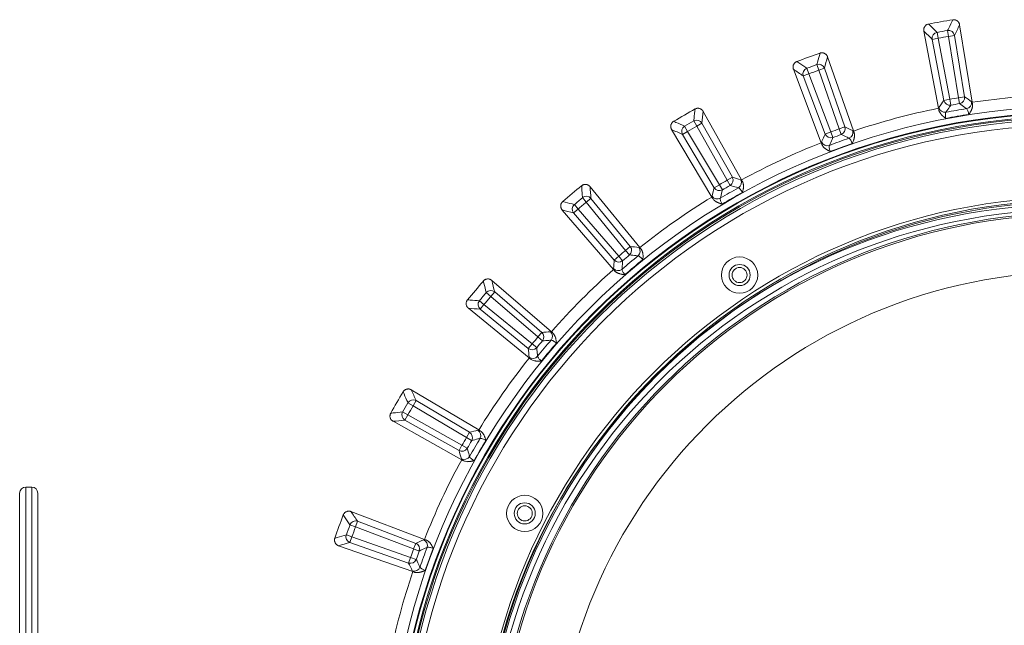
# Model space of a CAD drawing. Extents: x -34 to 3322, y 158 to 2665.
# Drawn here: x 672 to 835, y 1339 to 1439 of the extents above; entities that cross this region are included whole.
import ezdxf

# ---------------------------------------------------------------- set-up
doc = ezdxf.new("R2010")
doc.units = 0
doc.header["$LTSCALE"] = 0.5
doc.layers.add('1', color=7, linetype='Continuous', lineweight=13)

msp = doc.modelspace()

# ---------------------------------------------------------------- linework, layer by layer
at = {"layer": '1', "color": 250, "linetype": 'Continuous', "lineweight": 13}
for p, q in [((825.96, 1436.41), (825.79, 1437.38)), ((827.78, 1438.34), (829.88, 1425.5)), ((821.85, 1437.29), (824.28, 1424.51)), ((824.23, 1436.11), (823.25, 1435.92)), ((825.17, 1425.82), (823.25, 1435.92)), ((824.23, 1436.11), (824.05, 1437.08)), ((824.23, 1436.11), (826.15, 1426)), ((826.94, 1436.57), (825.96, 1436.41)), ((827.61, 1426.26), (825.96, 1436.41)), ((826.94, 1436.57), (828.59, 1426.42)), ((805.93, 1433.03), (810.22, 1420.75)), ((804.88, 1418.8), (800.27, 1430.97)), ((802.82, 1430.21), (802.48, 1431.14)), ((804.47, 1430.81), (804.14, 1431.74)), ((805.41, 1431.14), (804.47, 1430.81)), ((805.41, 1431.14), (808.8, 1421.43)), ((802.82, 1430.21), (801.89, 1429.86)), ((805.53, 1420.24), (801.89, 1429.86)), ((802.82, 1430.21), (806.46, 1420.6)), ((807.86, 1421.1), (804.47, 1430.81)), ((825.17, 1425.82), (826.15, 1426)), ((826.15, 1426), (826.32, 1425.03)), ((827.61, 1426.26), (828.59, 1426.42)), ((827.78, 1425.28), (827.61, 1426.26)), ((824.28, 1424.51), (824.32, 1424.29)), ((829.88, 1425.5), (829.91, 1425.28)), ((785.34, 1424), (791.69, 1412.65)), ((782.76, 1420.69), (782.26, 1421.54)), ((784.28, 1421.57), (783.79, 1422.42)), ((785.14, 1422.05), (784.28, 1421.57)), ((789.3, 1412.59), (784.28, 1421.57)), ((785.14, 1422.05), (790.17, 1413.08)), ((807.86, 1421.1), (808.8, 1421.43)), ((808.19, 1420.17), (807.86, 1421.1)), ((786.77, 1409.81), (780.12, 1420.99)), ((782.76, 1420.69), (781.9, 1420.18)), ((787.16, 1411.34), (781.9, 1420.18)), ((782.76, 1420.69), (788.02, 1411.85)), ((805.53, 1420.24), (806.46, 1420.6)), ((806.46, 1420.6), (806.81, 1419.66)), ((810.22, 1420.75), (810.3, 1420.54)), ((804.96, 1418.59), (804.88, 1418.8)), ((789.3, 1412.59), (790.17, 1413.08)), ((766.62, 1411.54), (766.62, 1411.53)), ((774.85, 1401.46), (766.62, 1411.53)), ((787.16, 1411.34), (788.02, 1411.85)), ((788.02, 1411.85), (788.52, 1410.99)), ((789.8, 1411.73), (789.3, 1412.59)), ((791.69, 1412.65), (791.8, 1412.46)), ((766, 1408.96), (765.37, 1409.72)), ((786.88, 1409.62), (786.77, 1409.81)), ((764.65, 1407.83), (764.02, 1408.58)), ((766.77, 1409.58), (766, 1408.96)), ((772.51, 1400.99), (766, 1408.96)), ((766.77, 1409.58), (773.28, 1401.62)), ((762.01, 1407.66), (762, 1407.67)), ((762.01, 1407.66), (770.5, 1397.81)), ((764.65, 1407.83), (763.9, 1407.18)), ((770.62, 1399.39), (763.9, 1407.18)), ((764.65, 1407.83), (771.37, 1400.04)), ((772.51, 1400.99), (773.28, 1401.62)), ((770.62, 1399.39), (771.37, 1400.04)), ((771.37, 1400.04), (772.01, 1399.28)), ((773.14, 1400.23), (772.51, 1400.99)), ((774.85, 1401.46), (774.99, 1401.29)), ((770.64, 1397.64), (770.5, 1397.81)), ((750.35, 1396.01), (760.21, 1387.52)), ((750.19, 1393.36), (749.44, 1394)), ((750.84, 1394.11), (750.19, 1393.36)), ((750.84, 1394.11), (758.63, 1387.4)), ((749.06, 1392.02), (748.3, 1392.65)), ((749.06, 1392.02), (748.43, 1391.25)), ((749.06, 1392.02), (757.02, 1385.51)), ((757.98, 1386.65), (750.19, 1393.36)), ((746.48, 1391.4), (756.55, 1383.17)), ((756.4, 1384.74), (748.43, 1391.25)), ((757.98, 1386.65), (758.63, 1387.4)), ((760.21, 1387.52), (760.38, 1387.38)), ((756.4, 1384.74), (757.02, 1385.51)), ((757.02, 1385.51), (757.79, 1384.88)), ((758.74, 1386.01), (757.98, 1386.65)), ((756.55, 1383.17), (756.73, 1383.03)), ((737.03, 1377.9), (748.21, 1371.25)), ((737.33, 1375.26), (736.48, 1375.76)), ((737.83, 1376.11), (737.33, 1375.26)), ((737.83, 1376.11), (746.67, 1370.86)), ((736.45, 1373.74), (735.59, 1374.23)), ((746.17, 1370), (737.33, 1375.26)), ((745.37, 1366.32), (734.02, 1372.68)), ((736.45, 1373.74), (735.96, 1372.87)), ((744.94, 1367.85), (735.96, 1372.87)), ((736.45, 1373.74), (745.42, 1368.71)), ((746.17, 1370), (746.67, 1370.86)), ((748.21, 1371.25), (748.4, 1371.13)), ((747.02, 1369.5), (746.17, 1370)), ((744.94, 1367.85), (745.42, 1368.71)), ((745.42, 1368.71), (746.29, 1368.22)), ((745.56, 1366.21), (745.37, 1366.32)), ((672.21, 1360.8), (672.21, 1261.1)), ((674.21, 1361.8), (673.21, 1361.8)), ((673.21, 1361.8), (673.21, 1260.11)), ((674.21, 1260.11), (674.21, 1361.8)), ((675.21, 1360.8), (675.21, 1261.1)), ((727.05, 1357.74), (739.22, 1353.14)), ((728.15, 1356.13), (727.8, 1355.2)), ((728.15, 1356.13), (737.77, 1352.48)), ((727.8, 1355.2), (726.88, 1355.54)), ((737.42, 1351.56), (727.8, 1355.2)), ((727.2, 1353.55), (726.28, 1353.88)), ((727.2, 1353.55), (726.88, 1352.61)), ((727.2, 1353.55), (736.91, 1350.16)), ((739.22, 1353.14), (739.42, 1353.06)), ((737.27, 1347.79), (724.99, 1352.08)), ((736.59, 1349.22), (726.88, 1352.61)), ((737.42, 1351.56), (737.77, 1352.48)), ((738.35, 1351.21), (737.42, 1351.56)), ((736.59, 1349.22), (736.91, 1350.16)), ((736.91, 1350.16), (737.85, 1349.82)), ((737.48, 1347.72), (737.27, 1347.79))]:
    msp.add_line(p, q, dxfattribs=at)
for centre, radius in [((847.22, 1310.8), 114.04), ((847.22, 1310.8), 113.04), ((847.22, 1310.8), 112.94), ((847.22, 1310.8), 112.44), ((847.22, 1310.8), 112.25), ((847.22, 1310.8), 111.95), ((847.22, 1310.8), 110.97), ((847.22, 1310.8), 99.02), ((846.32, 1310.8), 97.79), ((847.22, 1310.8), 98.52), ((847.22, 1310.8), 98.29), ((846.62, 1310.8), 96.94), ((847.22, 1310.8), 96.44), ((847.22, 1310.8), 96.17), ((791.37, 1396.9), 3), ((791.37, 1396.9), 1.75), ((847.22, 1310.8), 86.64), ((791.37, 1396.9), 1.25), ((755.81, 1357.44), 3), ((755.81, 1357.44), 1.75), ((755.81, 1357.44), 1.25)]:
    msp.add_circle(centre, radius, dxfattribs=at)
for centre, radius, start, end in [((847.22, 1310.8), 130, 99.1025, 100.9046), ((847.22, 1310.8), 128.38, 99.6054, 100.3948), ((847.22, 1310.8), 127.4, 99.6054, 100.3948), ((847.22, 1310.8), 130, 109.0956, 110.8976), ((847.22, 1310.8), 128.38, 109.6054, 110.3948), ((847.22, 1310.8), 127.4, 109.6054, 110.3948), ((847.22, 1310.8), 117.11, 99.6358, 100.3643), ((847.22, 1310.8), 116, 91.4041, 98.596), ((847.22, 1310.8), 130, 119.0956, 120.8976), ((847.22, 1310.8), 116, 101.4041, 108.596), ((847.22, 1310.8), 115.11, 99.1396, 100.8605), ((847.22, 1310.8), 116.12, 99.6358, 100.3643), ((847.22, 1310.8), 114.12, 99.0292, 100.9708), ((847.22, 1310.8), 128.38, 119.6054, 120.3948), ((847.22, 1310.8), 127.4, 119.6054, 120.3948), ((847.22, 1310.8), 117.11, 109.6358, 110.3643), ((847.22, 1310.8), 115.11, 109.1396, 110.8605), ((847.22, 1310.8), 116.12, 109.6358, 110.3643), ((847.22, 1310.8), 116, 111.4041, 118.596), ((847.22, 1310.8), 114.12, 109.0292, 110.9708), ((847.22, 1310.8), 130, 129.1043, 130.8959), ((847.22, 1310.8), 130, 129.1008, 129.1043), ((847.22, 1310.8), 117.11, 119.6358, 120.3643), ((847.22, 1310.8), 115.11, 119.1396, 120.8605), ((847.22, 1310.8), 116.12, 119.6358, 120.3643), ((847.22, 1310.8), 128.38, 129.6054, 130.3948), ((847.22, 1310.8), 116, 121.4041, 128.596), ((847.22, 1310.8), 114.12, 119.0293, 120.9708), ((847.22, 1310.8), 130, 130.8959, 130.8994), ((847.22, 1310.8), 127.4, 129.6054, 130.3948), ((847.22, 1310.8), 117.11, 129.6358, 130.3643), ((847.22, 1310.8), 115.11, 129.1396, 130.8605), ((847.22, 1310.8), 116.12, 129.6358, 130.3643), ((847.22, 1310.8), 114.12, 129.0293, 130.9708), ((847.22, 1310.8), 116, 131.4041, 138.596), ((847.22, 1310.8), 130, 139.1025, 140.8976), ((847.22, 1310.8), 128.38, 139.6054, 140.3948), ((847.22, 1310.8), 127.4, 139.6054, 140.3948), ((847.22, 1310.8), 117.11, 139.6358, 140.3643), ((847.22, 1310.8), 116.12, 139.6358, 140.3643), ((847.22, 1310.8), 115.11, 139.1396, 140.8605), ((847.22, 1310.8), 114.12, 139.0292, 140.9708), ((847.22, 1310.8), 116, 141.4041, 148.596), ((847.22, 1310.8), 130, 149.0956, 150.8976), ((847.22, 1310.8), 128.38, 149.6054, 150.3948), ((847.22, 1310.8), 127.4, 149.6054, 150.3948), ((847.22, 1310.8), 117.11, 149.6358, 150.3643), ((847.22, 1310.8), 116.12, 149.6358, 150.3643), ((847.22, 1310.8), 115.11, 149.1396, 150.8605), ((847.22, 1310.8), 114.12, 149.0292, 150.9708), ((847.22, 1310.8), 116, 151.4041, 158.596), ((673.21, 1360.8), 1, 90, 180), ((674.21, 1360.8), 1, 0, 90), ((847.22, 1310.8), 130, 159.0956, 160.8976), ((847.22, 1310.8), 128.38, 159.6054, 160.3948), ((847.22, 1310.8), 127.4, 159.6054, 160.3948), ((847.22, 1310.8), 117.11, 159.6358, 160.3643), ((847.22, 1310.8), 116.12, 159.6358, 160.3643), ((847.22, 1310.8), 115.11, 159.1396, 160.8605), ((847.22, 1310.8), 114.12, 159.0292, 160.9708), ((847.22, 1310.8), 116, 161.4041, 168.596)]:
    msp.add_arc(centre, radius, start, end, dxfattribs=at)
for centre, major_axis, ratio, start_param, end_param in [((825.96, 1436.41), (0.903, -0.43), 0.977563, 0.616957, 2.172509), ((824.23, 1436.11), (0.701, 0.713), 0.977563, 0.969079, 2.524638), ((802.82, 1430.21), (0.567, 0.824), 0.977563, 0.969079, 2.524638), ((804.47, 1430.81), (0.964, -0.267), 0.977563, 0.616957, 2.172509), ((827.61, 1426.26), (-0.581, -0.814), 0.985351, 0.79607, 2.345523), ((825.34, 1424.82), (-0.827, 0.562), 0.985227, 0.791807, 2.349786), ((826.15, 1426), (-0.825, 0.566), 0.985351, 0.796074, 2.345519), ((828.77, 1425.43), (-0.585, -0.811), 0.985227, 0.791803, 2.34979), ((782.76, 1420.69), (0.415, 0.91), 0.977563, 0.969079, 2.524638), ((784.28, 1421.57), (0.995, -0.095), 0.977563, 0.616957, 2.172509), ((807.86, 1421.1), (-0.431, -0.902), 0.985351, 0.79607, 2.345523), ((806.46, 1420.6), (-0.91, 0.414), 0.985351, 0.796074, 2.345519), ((809.15, 1420.49), (-0.435, -0.9), 0.985227, 0.791803, 2.34979), ((805.87, 1419.29), (-0.912, 0.41), 0.985227, 0.791807, 2.349786), ((789.3, 1412.59), (-0.268, -0.963), 0.985351, 0.79607, 2.345523), ((788.02, 1411.85), (-0.968, 0.249), 0.985351, 0.796074, 2.345519), ((790.68, 1412.21), (-0.272, -0.962), 0.985227, 0.791803, 2.34979), ((766, 1408.96), (0.997, 0.079), 0.977563, 0.616957, 2.172509), ((787.66, 1410.47), (-0.969, 0.245), 0.985227, 0.791807, 2.349786), ((764.65, 1407.83), (0.251, 0.968), 0.977563, 0.969079, 2.524638), ((772.51, 1400.99), (-0.097, -0.995), 0.985351, 0.79607, 2.345523), ((773.93, 1400.85), (-0.101, -0.995), 0.985227, 0.791803, 2.34979), ((771.37, 1400.04), (-0.997, 0.078), 0.985351, 0.796074, 2.345519), ((771.26, 1398.61), (-0.997, 0.073), 0.985227, 0.791807, 2.349786), ((750.19, 1393.36), (0.968, 0.251), 0.977563, 0.616957, 2.172509), ((749.06, 1392.02), (0.079, 0.997), 0.977563, 0.969079, 2.524638), ((757.98, 1386.65), (0.078, -0.997), 0.985351, 0.79607, 2.345523), ((759.41, 1386.76), (0.073, -0.997), 0.985227, 0.791803, 2.34979), ((757.02, 1385.51), (-0.995, -0.097), 0.985351, 0.796074, 2.345519), ((757.17, 1384.09), (-0.995, -0.101), 0.985227, 0.791807, 2.349786), ((737.33, 1375.26), (0.91, 0.415), 0.977563, 0.616957, 2.172509), ((736.45, 1373.74), (-0.095, 0.995), 0.977563, 0.969079, 2.524638), ((746.17, 1370), (0.249, -0.968), 0.985351, 0.79607, 2.345523), ((747.55, 1370.36), (0.245, -0.969), 0.985227, 0.791803, 2.34979), ((745.42, 1368.71), (-0.963, -0.268), 0.985351, 0.796074, 2.345519), ((745.81, 1367.34), (-0.962, -0.272), 0.985227, 0.791807, 2.349786), ((727.8, 1355.2), (0.824, 0.567), 0.977563, 0.616957, 2.172509), ((727.2, 1353.55), (-0.267, 0.964), 0.977563, 0.969079, 2.524638), ((738.72, 1352.14), (0.41, -0.912), 0.985227, 0.791803, 2.34979), ((737.42, 1351.56), (0.414, -0.91), 0.985351, 0.79607, 2.345523), ((736.91, 1350.16), (-0.902, -0.431), 0.985351, 0.796074, 2.345519), ((737.53, 1348.87), (-0.9, -0.435), 0.985227, 0.791807, 2.349786)]:
    msp.add_ellipse(centre, major_axis=major_axis, ratio=ratio, start_param=start_param, end_param=end_param, dxfattribs=at)
for points, knots in [([(825.79, 1437.38), (825.85, 1437.51), (825.92, 1437.64), (826.2, 1438.23), (826.43, 1438.7), (826.65, 1439.17)], [0, 0, 0, 0, 0.213131, 0.213131, 1, 1, 1, 1]), ([(827.78, 1438.34), (827.78, 1438.34), (827.78, 1438.35), (827.78, 1438.36), (827.78, 1438.37), (827.77, 1438.4), (827.76, 1438.45), (827.74, 1438.53), (827.71, 1438.59), (827.68, 1438.65), (827.67, 1438.67), (827.62, 1438.76), (827.58, 1438.81), (827.51, 1438.88), (827.49, 1438.9), (827.44, 1438.95), (827.41, 1438.97), (827.34, 1439.03), (827.28, 1439.06), (827.19, 1439.1), (827.16, 1439.11), (827.1, 1439.13), (827.04, 1439.15), (826.97, 1439.16), (826.93, 1439.17), (826.91, 1439.17), (826.88, 1439.18), (826.86, 1439.18), (826.81, 1439.18), (826.78, 1439.18), (826.73, 1439.17), (826.71, 1439.17), (826.68, 1439.17), (826.67, 1439.17), (826.66, 1439.17), (826.65, 1439.17), (826.65, 1439.17)], [0, 0, 0, 0, 0.007812, 0.007812, 0.015625, 0.03125, 0.0625, 0.125, 0.1875, 0.1875, 0.25, 0.25, 0.375, 0.375, 0.4375, 0.4375, 0.5, 0.5, 0.625, 0.625, 0.6875, 0.6875, 0.75, 0.8125, 0.8125, 0.84375, 0.84375, 0.875, 0.875, 0.9375, 0.9375, 0.96875, 0.984375, 0.992187, 0.992187, 1, 1, 1, 1]), ([(822.62, 1438.45), (822.56, 1438.44), (822.5, 1438.42), (822.41, 1438.38), (822.38, 1438.37), (822.32, 1438.34), (822.3, 1438.32), (822.22, 1438.27), (822.17, 1438.23), (822.11, 1438.17), (822.1, 1438.16), (822.08, 1438.14), (822.07, 1438.12), (822.04, 1438.08), (822.02, 1438.06), (821.97, 1437.98), (821.94, 1437.92), (821.9, 1437.85), (821.9, 1437.83), (821.89, 1437.8), (821.87, 1437.76), (821.85, 1437.68), (821.84, 1437.61), (821.84, 1437.57), (821.84, 1437.55), (821.84, 1437.52), (821.84, 1437.5), (821.84, 1437.45), (821.84, 1437.42), (821.84, 1437.37), (821.84, 1437.35), (821.85, 1437.32), (821.85, 1437.31), (821.85, 1437.3), (821.85, 1437.3), (821.85, 1437.29)], [0, 0, 0, 0, 0.125, 0.125, 0.1875, 0.1875, 0.25, 0.25, 0.375, 0.375, 0.40625, 0.40625, 0.4375, 0.4375, 0.5, 0.5, 0.625, 0.625, 0.65625, 0.65625, 0.6875, 0.75, 0.8125, 0.8125, 0.84375, 0.84375, 0.875, 0.875, 0.9375, 0.9375, 0.96875, 0.984375, 0.992188, 0.992188, 1, 1, 1, 1]), ([(822.63, 1438.46), (822.73, 1438.36), (822.84, 1438.26), (823.31, 1437.8), (823.68, 1437.44), (824.05, 1437.08)], [0, 0, 0, 0, 0.21312, 0.21312, 1, 1, 1, 1]), ([(804.14, 1431.74), (804.18, 1431.88), (804.21, 1432.01), (804.39, 1432.65), (804.53, 1433.15), (804.68, 1433.65)], [0, 0, 0, 0, 0.21312, 0.21312, 1, 1, 1, 1]), ([(804.69, 1433.65), (804.75, 1433.67), (804.81, 1433.68), (804.91, 1433.69), (804.94, 1433.7), (805, 1433.7), (805.03, 1433.7), (805.13, 1433.69), (805.19, 1433.68), (805.27, 1433.66), (805.29, 1433.65), (805.32, 1433.64), (805.33, 1433.64), (805.38, 1433.62), (805.41, 1433.61), (805.49, 1433.56), (805.55, 1433.53), (805.61, 1433.48), (805.62, 1433.47), (805.65, 1433.45), (805.68, 1433.42), (805.74, 1433.36), (805.78, 1433.31), (805.81, 1433.27), (805.82, 1433.26), (805.83, 1433.23), (805.84, 1433.22), (805.87, 1433.17), (805.88, 1433.15), (805.9, 1433.1), (805.91, 1433.08), (805.92, 1433.05), (805.93, 1433.04), (805.93, 1433.03), (805.93, 1433.03), (805.93, 1433.03)], [0, 0, 0, 0, 0.125, 0.125, 0.1875, 0.1875, 0.25, 0.25, 0.375, 0.375, 0.40625, 0.40625, 0.4375, 0.4375, 0.5, 0.5, 0.625, 0.625, 0.65625, 0.65625, 0.6875, 0.75, 0.8125, 0.8125, 0.84375, 0.84375, 0.875, 0.875, 0.9375, 0.9375, 0.96875, 0.984375, 0.992187, 0.992187, 1, 1, 1, 1]), ([(800.27, 1430.97), (800.27, 1430.97), (800.27, 1430.98), (800.27, 1430.98), (800.26, 1430.99), (800.26, 1431.02), (800.24, 1431.08), (800.22, 1431.15), (800.21, 1431.22), (800.21, 1431.28), (800.21, 1431.32), (800.21, 1431.41), (800.22, 1431.48), (800.24, 1431.57), (800.25, 1431.6), (800.27, 1431.67), (800.28, 1431.7), (800.32, 1431.79), (800.35, 1431.84), (800.41, 1431.92), (800.43, 1431.95), (800.47, 1432), (800.51, 1432.05), (800.56, 1432.09), (800.6, 1432.12), (800.62, 1432.13), (800.64, 1432.15), (800.66, 1432.15), (800.7, 1432.18), (800.73, 1432.2), (800.77, 1432.22), (800.79, 1432.23), (800.82, 1432.24), (800.83, 1432.24), (800.84, 1432.25), (800.84, 1432.25), (800.84, 1432.25)], [0, 0, 0, 0, 0.007812, 0.007812, 0.015625, 0.03125, 0.0625, 0.125, 0.1875, 0.1875, 0.25, 0.25, 0.375, 0.375, 0.4375, 0.4375, 0.5, 0.5, 0.625, 0.625, 0.6875, 0.6875, 0.75, 0.8125, 0.8125, 0.84375, 0.84375, 0.875, 0.875, 0.9375, 0.9375, 0.96875, 0.984375, 0.992188, 0.992188, 1, 1, 1, 1]), ([(800.84, 1432.25), (800.96, 1432.17), (801.07, 1432.09), (801.62, 1431.72), (802.05, 1431.43), (802.48, 1431.14)], [0, 0, 0, 0, 0.21308, 0.21308, 1, 1, 1, 1]), ([(783.79, 1422.42), (783.81, 1422.56), (783.82, 1422.7), (783.88, 1423.36), (783.94, 1423.88), (783.99, 1424.39)], [0, 0, 0, 0, 0.21312, 0.21312, 1, 1, 1, 1]), ([(784, 1424.4), (784.06, 1424.43), (784.12, 1424.45), (784.21, 1424.48), (784.24, 1424.49), (784.3, 1424.5), (784.33, 1424.51), (784.43, 1424.52), (784.5, 1424.52), (784.57, 1424.51), (784.59, 1424.51), (784.62, 1424.5), (784.64, 1424.5), (784.69, 1424.49), (784.72, 1424.48), (784.81, 1424.46), (784.87, 1424.43), (784.94, 1424.39), (784.95, 1424.39), (784.98, 1424.37), (785.02, 1424.34), (785.09, 1424.3), (785.14, 1424.25), (785.17, 1424.22), (785.18, 1424.21), (785.2, 1424.19), (785.21, 1424.17), (785.25, 1424.14), (785.27, 1424.11), (785.29, 1424.07), (785.31, 1424.05), (785.32, 1424.03), (785.33, 1424.02), (785.33, 1424.01), (785.33, 1424.01), (785.34, 1424)], [0, 0, 0, 0, 0.125, 0.125, 0.1875, 0.1875, 0.25, 0.25, 0.375, 0.375, 0.40625, 0.40625, 0.4375, 0.4375, 0.5, 0.5, 0.625, 0.625, 0.65625, 0.65625, 0.6875, 0.75, 0.8125, 0.8125, 0.84375, 0.84375, 0.875, 0.875, 0.9375, 0.9375, 0.96875, 0.984375, 0.992187, 0.992187, 1, 1, 1, 1]), ([(824.32, 1424.29), (824.32, 1424.35), (824.32, 1424.39), (824.33, 1424.54), (824.34, 1424.61), (824.36, 1424.64)], [0, 0, 0, 0, 0.282002, 0.282002, 1, 1, 1, 1]), ([(826.32, 1425.03), (826.26, 1424.93), (826.2, 1424.84), (825.93, 1424.45), (825.73, 1424.15), (825.53, 1423.85)], [0, 0, 0, 0, 0.239069, 0.239069, 1, 1, 1, 1]), ([(828.93, 1424.45), (828.84, 1424.52), (828.75, 1424.58), (828.36, 1424.86), (828.07, 1425.07), (827.78, 1425.28)], [0, 0, 0, 0, 0.239069, 0.239069, 1, 1, 1, 1]), ([(829.31, 1423.5), (829.29, 1423.6), (829.25, 1423.81), (829.15, 1424.11), (829.04, 1424.36), (828.97, 1424.42), (828.93, 1424.45)], [0, 0, 0, 0, 0.203239, 0.437158, 0.702572, 1, 1, 1, 1]), ([(829.75, 1425.59), (829.78, 1425.57), (829.82, 1425.5), (829.88, 1425.37), (829.9, 1425.33), (829.91, 1425.28)], [0, 0, 0, 0, 0.717998, 0.717998, 1, 1, 1, 1]), ([(824.66, 1423.57), (824.57, 1423.67), (824.5, 1423.79), (824.42, 1423.97), (824.39, 1424.03), (824.36, 1424.13), (824.35, 1424.16), (824.34, 1424.21), (824.33, 1424.23), (824.33, 1424.26), (824.32, 1424.28), (824.32, 1424.29)], [0, 0, 0, 0, 0.5, 0.5, 0.75, 0.75, 0.875, 0.875, 0.9375, 0.9375, 1, 1, 1, 1]), ([(825.53, 1423.85), (825.5, 1423.82), (825.46, 1423.76), (825.44, 1423.56), (825.44, 1423.32), (825.46, 1423.07), (825.49, 1422.91), (825.5, 1422.83)], [0, 0, 0, 0, 0.240658, 0.460684, 0.660326, 0.839934, 1, 1, 1, 1]), ([(780.12, 1420.99), (780.12, 1420.99), (780.12, 1421), (780.11, 1421.01), (780.11, 1421.02), (780.09, 1421.04), (780.07, 1421.09), (780.04, 1421.17), (780.02, 1421.23), (780, 1421.29), (780, 1421.32), (779.98, 1421.42), (779.98, 1421.48), (779.98, 1421.58), (779.98, 1421.61), (779.99, 1421.68), (780, 1421.71), (780.02, 1421.81), (780.04, 1421.87), (780.09, 1421.95), (780.1, 1421.98), (780.13, 1422.04), (780.17, 1422.09), (780.21, 1422.14), (780.24, 1422.18), (780.26, 1422.19), (780.28, 1422.21), (780.29, 1422.23), (780.33, 1422.26), (780.35, 1422.28), (780.39, 1422.31), (780.41, 1422.32), (780.43, 1422.34), (780.45, 1422.35), (780.45, 1422.35), (780.46, 1422.35), (780.46, 1422.35)], [0, 0, 0, 0, 0.007812, 0.007812, 0.015625, 0.03125, 0.0625, 0.125, 0.1875, 0.1875, 0.25, 0.25, 0.375, 0.375, 0.4375, 0.4375, 0.5, 0.5, 0.625, 0.625, 0.6875, 0.6875, 0.75, 0.8125, 0.8125, 0.84375, 0.84375, 0.875, 0.875, 0.9375, 0.9375, 0.96875, 0.984375, 0.992187, 0.992187, 1, 1, 1, 1]), ([(780.46, 1422.35), (780.58, 1422.29), (780.71, 1422.24), (781.31, 1421.97), (781.79, 1421.75), (782.26, 1421.54)], [0, 0, 0, 0, 0.21308, 0.21308, 1, 1, 1, 1]), ([(806.81, 1419.66), (806.76, 1419.56), (806.71, 1419.46), (806.52, 1419.03), (806.37, 1418.7), (806.23, 1418.36)], [0, 0, 0, 0, 0.239069, 0.239069, 1, 1, 1, 1]), ([(809.47, 1419.55), (809.37, 1419.6), (809.27, 1419.65), (808.84, 1419.86), (808.52, 1420.01), (808.19, 1420.17)], [0, 0, 0, 0, 0.239069, 0.239069, 1, 1, 1, 1]), ([(810.01, 1418.68), (809.97, 1418.77), (809.89, 1418.97), (809.75, 1419.25), (809.6, 1419.48), (809.52, 1419.53), (809.47, 1419.55)], [0, 0, 0, 0, 0.203239, 0.437158, 0.702572, 1, 1, 1, 1]), ([(810.09, 1420.81), (810.12, 1420.8), (810.17, 1420.74), (810.25, 1420.62), (810.27, 1420.58), (810.3, 1420.54)], [0, 0, 0, 0, 0.717998, 0.717998, 1, 1, 1, 1]), ([(804.96, 1418.59), (804.95, 1418.64), (804.94, 1418.69), (804.93, 1418.83), (804.93, 1418.91), (804.94, 1418.94)], [0, 0, 0, 0, 0.282002, 0.282002, 1, 1, 1, 1]), ([(805.42, 1417.93), (805.32, 1418.03), (805.23, 1418.13), (805.11, 1418.29), (805.08, 1418.35), (805.03, 1418.44), (805.01, 1418.47), (804.99, 1418.52), (804.99, 1418.53), (804.97, 1418.56), (804.97, 1418.58), (804.96, 1418.59)], [0, 0, 0, 0, 0.5, 0.5, 0.75, 0.75, 0.875, 0.875, 0.9375, 0.9375, 1, 1, 1, 1]), ([(806.23, 1418.36), (806.21, 1418.33), (806.18, 1418.27), (806.19, 1418.06), (806.23, 1417.83), (806.29, 1417.59), (806.35, 1417.43), (806.37, 1417.36)], [0, 0, 0, 0, 0.240658, 0.460684, 0.660326, 0.839934, 1, 1, 1, 1]), ([(765.23, 1411.69), (765.28, 1411.73), (765.33, 1411.76), (765.42, 1411.81), (765.44, 1411.82), (765.49, 1411.84), (765.51, 1411.85), (765.54, 1411.86), (765.55, 1411.86), (765.63, 1411.89), (765.69, 1411.9), (765.77, 1411.91), (765.79, 1411.91), (765.82, 1411.91), (765.84, 1411.91), (765.89, 1411.91), (765.92, 1411.91), (766.02, 1411.9), (766.08, 1411.88), (766.16, 1411.86), (766.17, 1411.85), (766.2, 1411.84), (766.25, 1411.82), (766.32, 1411.79), (766.37, 1411.76), (766.41, 1411.73), (766.43, 1411.72), (766.45, 1411.7), (766.47, 1411.69), (766.53, 1411.64), (766.57, 1411.59), (766.62, 1411.54)], [0, 0, 0, 0, 0.125, 0.125, 0.1875, 0.1875, 0.21875, 0.21875, 0.25, 0.25, 0.375, 0.375, 0.40625, 0.40625, 0.4375, 0.4375, 0.5, 0.5, 0.625, 0.625, 0.65625, 0.65625, 0.6875, 0.75, 0.8125, 0.8125, 0.84375, 0.84375, 0.875, 0.875, 1, 1, 1, 1]), ([(765.37, 1409.72), (765.36, 1409.86), (765.35, 1410), (765.3, 1410.65), (765.26, 1411.17), (765.23, 1411.69)], [0, 0, 0, 0, 0.21312, 0.21312, 1, 1, 1, 1]), ([(791.16, 1411.34), (791.06, 1411.37), (790.95, 1411.4), (790.49, 1411.54), (790.14, 1411.63), (789.8, 1411.73)], [0, 0, 0, 0, 0.239069, 0.239069, 1, 1, 1, 1]), ([(791.84, 1410.58), (791.79, 1410.67), (791.68, 1410.85), (791.49, 1411.1), (791.3, 1411.3), (791.21, 1411.33), (791.16, 1411.34)], [0, 0, 0, 0, 0.203239, 0.437158, 0.702572, 1, 1, 1, 1]), ([(791.55, 1412.69), (791.58, 1412.68), (791.64, 1412.64), (791.74, 1412.53), (791.77, 1412.5), (791.8, 1412.46)], [0, 0, 0, 0, 0.717998, 0.717998, 1, 1, 1, 1]), ([(786.88, 1409.62), (786.87, 1409.67), (786.85, 1409.71), (786.81, 1409.85), (786.8, 1409.92), (786.81, 1409.96)], [0, 0, 0, 0, 0.282002, 0.282002, 1, 1, 1, 1]), ([(788.52, 1410.99), (788.49, 1410.88), (788.46, 1410.77), (788.35, 1410.31), (788.26, 1409.96), (788.17, 1409.61)], [0, 0, 0, 0, 0.239069, 0.239069, 1, 1, 1, 1]), ([(762, 1407.67), (761.96, 1407.72), (761.92, 1407.77), (761.88, 1407.86), (761.86, 1407.88), (761.83, 1407.94), (761.82, 1407.97), (761.79, 1408.07), (761.78, 1408.13), (761.76, 1408.22), (761.76, 1408.26), (761.76, 1408.32), (761.76, 1408.35), (761.77, 1408.45), (761.78, 1408.51), (761.8, 1408.61), (761.81, 1408.64), (761.84, 1408.7), (761.86, 1408.76), (761.89, 1408.82), (761.92, 1408.86), (761.93, 1408.87), (761.95, 1408.9), (761.96, 1408.91), (762.01, 1408.97), (762.05, 1409.02), (762.1, 1409.06)], [0, 0, 0, 0, 0.125, 0.125, 0.1875, 0.1875, 0.25, 0.25, 0.375, 0.375, 0.4375, 0.4375, 0.5, 0.5, 0.625, 0.625, 0.6875, 0.6875, 0.75, 0.8125, 0.8125, 0.84375, 0.84375, 0.875, 0.875, 1, 1, 1, 1]), ([(762.1, 1409.06), (762.24, 1409.03), (762.37, 1409), (763.01, 1408.83), (763.51, 1408.71), (764.02, 1408.58)], [0, 0, 0, 0, 0.21312, 0.21312, 1, 1, 1, 1]), ([(787.45, 1409.05), (787.34, 1409.12), (787.23, 1409.21), (787.09, 1409.35), (787.04, 1409.4), (786.98, 1409.48), (786.96, 1409.51), (786.93, 1409.55), (786.92, 1409.56), (786.9, 1409.59), (786.89, 1409.6), (786.88, 1409.62)], [0, 0, 0, 0, 0.5, 0.5, 0.75, 0.75, 0.875, 0.875, 0.9375, 0.9375, 1, 1, 1, 1]), ([(788.17, 1409.61), (788.16, 1409.58), (788.14, 1409.51), (788.19, 1409.31), (788.27, 1409.09), (788.37, 1408.86), (788.45, 1408.72), (788.49, 1408.65)], [0, 0, 0, 0, 0.240658, 0.460684, 0.660326, 0.839934, 1, 1, 1, 1]), ([(774.56, 1400.08), (774.44, 1400.09), (774.33, 1400.11), (773.86, 1400.15), (773.5, 1400.19), (773.14, 1400.23)], [0, 0, 0, 0, 0.239069, 0.239069, 1, 1, 1, 1]), ([(775.35, 1399.45), (775.29, 1399.52), (775.15, 1399.69), (774.92, 1399.9), (774.7, 1400.06), (774.61, 1400.08), (774.56, 1400.08)], [0, 0, 0, 0, 0.203239, 0.437158, 0.702572, 1, 1, 1, 1]), ([(774.7, 1401.48), (774.74, 1401.48), (774.8, 1401.44), (774.92, 1401.35), (774.95, 1401.33), (774.99, 1401.29)], [0, 0, 0, 0, 0.717998, 0.717998, 1, 1, 1, 1]), ([(772.01, 1399.28), (772, 1399.17), (771.99, 1399.05), (771.96, 1398.58), (771.93, 1398.22), (771.91, 1397.86)], [0, 0, 0, 0, 0.239069, 0.239069, 1, 1, 1, 1]), ([(770.64, 1397.64), (770.62, 1397.69), (770.59, 1397.73), (770.53, 1397.85), (770.51, 1397.92), (770.51, 1397.96)], [0, 0, 0, 0, 0.282002, 0.282002, 1, 1, 1, 1]), ([(771.91, 1397.86), (771.91, 1397.82), (771.9, 1397.75), (771.98, 1397.56), (772.1, 1397.36), (772.24, 1397.15), (772.34, 1397.02), (772.39, 1396.96)], [0, 0, 0, 0, 0.240658, 0.460684, 0.660326, 0.839934, 1, 1, 1, 1]), ([(750.35, 1396.01), (750.35, 1396.01), (750.34, 1396.02), (750.34, 1396.02), (750.33, 1396.03), (750.31, 1396.05), (750.26, 1396.08), (750.19, 1396.12), (750.14, 1396.15), (750.08, 1396.18), (750.05, 1396.19), (749.95, 1396.22), (749.89, 1396.24), (749.79, 1396.25), (749.76, 1396.25), (749.7, 1396.26), (749.66, 1396.26), (749.57, 1396.25), (749.5, 1396.24), (749.41, 1396.21), (749.38, 1396.2), (749.32, 1396.18), (749.26, 1396.15), (749.2, 1396.12), (749.16, 1396.1), (749.15, 1396.09), (749.12, 1396.07), (749.11, 1396.06), (749.07, 1396.03), (749.04, 1396.01), (749.01, 1395.97), (748.99, 1395.96), (748.97, 1395.94), (748.96, 1395.93), (748.96, 1395.92), (748.95, 1395.92), (748.95, 1395.91)], [0, 0, 0, 0, 0.007813, 0.007813, 0.015625, 0.03125, 0.0625, 0.125, 0.1875, 0.1875, 0.25, 0.25, 0.375, 0.375, 0.4375, 0.4375, 0.5, 0.5, 0.625, 0.625, 0.6875, 0.6875, 0.75, 0.8125, 0.8125, 0.84375, 0.84375, 0.875, 0.875, 0.9375, 0.9375, 0.96875, 0.984375, 0.992187, 0.992187, 1, 1, 1, 1]), ([(749.44, 1394), (749.4, 1394.14), (749.37, 1394.27), (749.21, 1394.91), (749.08, 1395.42), (748.95, 1395.92)], [0, 0, 0, 0, 0.213131, 0.213131, 1, 1, 1, 1]), ([(746.33, 1392.79), (746.33, 1392.79), (746.33, 1392.79), (746.32, 1392.78), (746.31, 1392.77), (746.3, 1392.75), (746.27, 1392.7), (746.22, 1392.63), (746.2, 1392.57), (746.18, 1392.53), (746.17, 1392.51), (746.16, 1392.48), (746.16, 1392.47), (746.13, 1392.39), (746.12, 1392.33), (746.11, 1392.25), (746.11, 1392.23), (746.11, 1392.2), (746.11, 1392.18), (746.11, 1392.13), (746.11, 1392.1), (746.12, 1392), (746.14, 1391.94), (746.16, 1391.86), (746.17, 1391.85), (746.18, 1391.81), (746.2, 1391.77), (746.23, 1391.7), (746.27, 1391.64), (746.29, 1391.6), (746.3, 1391.59), (746.32, 1391.56), (746.33, 1391.55), (746.36, 1391.51), (746.38, 1391.49), (746.42, 1391.45), (746.44, 1391.44), (746.46, 1391.42), (746.47, 1391.41), (746.47, 1391.4), (746.48, 1391.4), (746.48, 1391.4)], [0, 0, 0, 0, 0.007812, 0.007812, 0.015625, 0.03125, 0.0625, 0.125, 0.1875, 0.1875, 0.21875, 0.21875, 0.25, 0.25, 0.375, 0.375, 0.40625, 0.40625, 0.4375, 0.4375, 0.5, 0.5, 0.625, 0.625, 0.65625, 0.65625, 0.6875, 0.75, 0.8125, 0.8125, 0.84375, 0.84375, 0.875, 0.875, 0.9375, 0.9375, 0.96875, 0.984375, 0.992188, 0.992188, 1, 1, 1, 1]), ([(746.33, 1392.79), (746.47, 1392.78), (746.61, 1392.77), (747.27, 1392.72), (747.78, 1392.68), (748.3, 1392.65)], [0, 0, 0, 0, 0.213066, 0.213066, 1, 1, 1, 1]), ([(760.06, 1387.51), (760.09, 1387.51), (760.16, 1387.49), (760.29, 1387.42), (760.33, 1387.4), (760.38, 1387.38)], [0, 0, 0, 0, 0.717998, 0.717998, 1, 1, 1, 1]), ([(760.16, 1386.11), (760.04, 1386.1), (759.93, 1386.09), (759.46, 1386.06), (759.1, 1386.03), (758.74, 1386.01)], [0, 0, 0, 0, 0.239069, 0.239069, 1, 1, 1, 1]), ([(761.05, 1385.62), (760.98, 1385.69), (760.81, 1385.82), (760.55, 1385.99), (760.3, 1386.11), (760.21, 1386.11), (760.16, 1386.11)], [0, 0, 0, 0, 0.203239, 0.437158, 0.702572, 1, 1, 1, 1]), ([(757.79, 1384.88), (757.8, 1384.76), (757.81, 1384.65), (757.86, 1384.18), (757.9, 1383.82), (757.94, 1383.46)], [0, 0, 0, 0, 0.239069, 0.239069, 1, 1, 1, 1]), ([(756.73, 1383.03), (756.69, 1383.06), (756.66, 1383.1), (756.58, 1383.22), (756.54, 1383.28), (756.54, 1383.32)], [0, 0, 0, 0, 0.282002, 0.282002, 1, 1, 1, 1]), ([(757.45, 1382.68), (757.32, 1382.71), (757.19, 1382.75), (757.01, 1382.84), (756.95, 1382.87), (756.86, 1382.92), (756.83, 1382.94), (756.79, 1382.97), (756.78, 1382.98), (756.75, 1383), (756.74, 1383.01), (756.73, 1383.03)], [0, 0, 0, 0, 0.5, 0.5, 0.75, 0.75, 0.875, 0.875, 0.9375, 0.9375, 1, 1, 1, 1]), ([(757.94, 1383.46), (757.94, 1383.42), (757.94, 1383.35), (758.06, 1383.18), (758.21, 1383), (758.38, 1382.82), (758.51, 1382.71), (758.57, 1382.66)], [0, 0, 0, 0, 0.240658, 0.460684, 0.660326, 0.839934, 1, 1, 1, 1]), ([(735.67, 1377.57), (735.71, 1377.63), (735.75, 1377.68), (735.81, 1377.75), (735.83, 1377.77), (735.88, 1377.81), (735.91, 1377.83), (735.99, 1377.89), (736.04, 1377.92), (736.11, 1377.95), (736.13, 1377.96), (736.16, 1377.97), (736.17, 1377.98), (736.22, 1377.99), (736.25, 1378), (736.34, 1378.03), (736.41, 1378.03), (736.49, 1378.04), (736.5, 1378.04), (736.54, 1378.04), (736.59, 1378.04), (736.66, 1378.03), (736.73, 1378.01), (736.77, 1378), (736.79, 1378), (736.82, 1377.99), (736.84, 1377.98), (736.88, 1377.97), (736.91, 1377.96), (736.96, 1377.93), (736.98, 1377.92), (737, 1377.91), (737.01, 1377.9), (737.02, 1377.9), (737.02, 1377.9), (737.03, 1377.9)], [0, 0, 0, 0, 0.125, 0.125, 0.1875, 0.1875, 0.25, 0.25, 0.375, 0.375, 0.40625, 0.40625, 0.4375, 0.4375, 0.5, 0.5, 0.625, 0.625, 0.65625, 0.65625, 0.6875, 0.75, 0.8125, 0.8125, 0.84375, 0.84375, 0.875, 0.875, 0.9375, 0.9375, 0.96875, 0.984375, 0.992188, 0.992188, 1, 1, 1, 1]), ([(736.48, 1375.76), (736.42, 1375.89), (736.36, 1376.01), (736.09, 1376.62), (735.88, 1377.09), (735.67, 1377.56)], [0, 0, 0, 0, 0.21312, 0.21312, 1, 1, 1, 1]), ([(734.02, 1372.68), (734.01, 1372.68), (734.01, 1372.69), (734, 1372.69), (733.99, 1372.7), (733.97, 1372.71), (733.92, 1372.74), (733.86, 1372.79), (733.81, 1372.84), (733.76, 1372.88), (733.74, 1372.91), (733.68, 1372.98), (733.64, 1373.04), (733.6, 1373.12), (733.59, 1373.15), (733.56, 1373.21), (733.55, 1373.24), (733.52, 1373.34), (733.51, 1373.4), (733.5, 1373.5), (733.5, 1373.53), (733.5, 1373.6), (733.51, 1373.66), (733.52, 1373.73), (733.53, 1373.77), (733.53, 1373.79), (733.54, 1373.82), (733.54, 1373.84), (733.56, 1373.88), (733.57, 1373.91), (733.59, 1373.96), (733.6, 1373.98), (733.61, 1374.01), (733.62, 1374.02), (733.62, 1374.02), (733.63, 1374.03), (733.63, 1374.03)], [0, 0, 0, 0, 0.007813, 0.007813, 0.015625, 0.03125, 0.0625, 0.125, 0.1875, 0.1875, 0.25, 0.25, 0.375, 0.375, 0.4375, 0.4375, 0.5, 0.5, 0.625, 0.625, 0.6875, 0.6875, 0.75, 0.8125, 0.8125, 0.84375, 0.84375, 0.875, 0.875, 0.9375, 0.9375, 0.96875, 0.984375, 0.992187, 0.992187, 1, 1, 1, 1]), ([(733.63, 1374.03), (733.76, 1374.04), (733.9, 1374.06), (734.56, 1374.12), (735.08, 1374.17), (735.59, 1374.23)], [0, 0, 0, 0, 0.21308, 0.21308, 1, 1, 1, 1]), ([(748.06, 1371.21), (748.1, 1371.22), (748.17, 1371.21), (748.31, 1371.17), (748.35, 1371.15), (748.4, 1371.13)], [0, 0, 0, 0, 0.717998, 0.717998, 1, 1, 1, 1]), ([(748.4, 1369.85), (748.29, 1369.82), (748.18, 1369.79), (747.72, 1369.68), (747.37, 1369.59), (747.02, 1369.5)], [0, 0, 0, 0, 0.239069, 0.239069, 1, 1, 1, 1]), ([(749.37, 1369.53), (749.28, 1369.57), (749.09, 1369.68), (748.81, 1369.8), (748.54, 1369.88), (748.45, 1369.86), (748.4, 1369.85)], [0, 0, 0, 0, 0.203239, 0.437158, 0.702572, 1, 1, 1, 1]), ([(746.29, 1368.22), (746.32, 1368.11), (746.35, 1368), (746.48, 1367.55), (746.58, 1367.2), (746.68, 1366.85)], [0, 0, 0, 0, 0.239069, 0.239069, 1, 1, 1, 1]), ([(745.56, 1366.21), (745.52, 1366.25), (745.48, 1366.28), (745.38, 1366.38), (745.33, 1366.43), (745.32, 1366.47)], [0, 0, 0, 0, 0.282002, 0.282002, 1, 1, 1, 1]), ([(746.33, 1366), (746.2, 1366.01), (746.06, 1366.03), (745.87, 1366.08), (745.81, 1366.1), (745.71, 1366.14), (745.68, 1366.15), (745.63, 1366.18), (745.62, 1366.18), (745.59, 1366.2), (745.57, 1366.21), (745.56, 1366.21)], [0, 0, 0, 0, 0.5, 0.5, 0.75, 0.75, 0.875, 0.875, 0.9375, 0.9375, 1, 1, 1, 1]), ([(746.68, 1366.85), (746.68, 1366.82), (746.7, 1366.75), (746.84, 1366.6), (747.02, 1366.45), (747.23, 1366.3), (747.37, 1366.22), (747.44, 1366.18)], [0, 0, 0, 0, 0.240658, 0.460684, 0.660326, 0.839934, 1, 1, 1, 1]), ([(725.77, 1357.19), (725.8, 1357.25), (725.83, 1357.3), (725.88, 1357.39), (725.9, 1357.41), (725.94, 1357.46), (725.96, 1357.49), (726.03, 1357.56), (726.07, 1357.6), (726.14, 1357.64), (726.15, 1357.65), (726.18, 1357.67), (726.2, 1357.68), (726.24, 1357.7), (726.27, 1357.71), (726.36, 1357.75), (726.42, 1357.77), (726.5, 1357.79), (726.51, 1357.79), (726.54, 1357.8), (726.59, 1357.8), (726.67, 1357.81), (726.73, 1357.81), (726.78, 1357.8), (726.8, 1357.8), (726.83, 1357.8), (726.85, 1357.8), (726.89, 1357.79), (726.93, 1357.78), (726.97, 1357.77), (727, 1357.76), (727.02, 1357.75), (727.03, 1357.75), (727.04, 1357.75), (727.05, 1357.74), (727.05, 1357.74)], [0, 0, 0, 0, 0.125, 0.125, 0.1875, 0.1875, 0.25, 0.25, 0.375, 0.375, 0.40625, 0.40625, 0.4375, 0.4375, 0.5, 0.5, 0.625, 0.625, 0.65625, 0.65625, 0.6875, 0.75, 0.8125, 0.8125, 0.84375, 0.84375, 0.875, 0.875, 0.9375, 0.9375, 0.96875, 0.984375, 0.992188, 0.992188, 1, 1, 1, 1]), ([(726.88, 1355.54), (726.8, 1355.66), (726.72, 1355.77), (726.35, 1356.32), (726.06, 1356.75), (725.77, 1357.18)], [0, 0, 0, 0, 0.21312, 0.21312, 1, 1, 1, 1]), ([(724.99, 1352.08), (724.99, 1352.09), (724.98, 1352.09), (724.97, 1352.09), (724.96, 1352.09), (724.94, 1352.1), (724.88, 1352.13), (724.81, 1352.16), (724.76, 1352.2), (724.71, 1352.24), (724.68, 1352.26), (724.61, 1352.32), (724.56, 1352.37), (724.5, 1352.45), (724.49, 1352.47), (724.45, 1352.53), (724.43, 1352.56), (724.39, 1352.65), (724.37, 1352.71), (724.34, 1352.8), (724.34, 1352.83), (724.33, 1352.9), (724.32, 1352.96), (724.32, 1353.03), (724.32, 1353.07), (724.32, 1353.09), (724.32, 1353.12), (724.33, 1353.14), (724.33, 1353.19), (724.34, 1353.22), (724.35, 1353.27), (724.36, 1353.29), (724.36, 1353.32), (724.37, 1353.33), (724.37, 1353.34), (724.37, 1353.34), (724.37, 1353.35)], [0, 0, 0, 0, 0.007812, 0.007812, 0.015625, 0.03125, 0.0625, 0.125, 0.1875, 0.1875, 0.25, 0.25, 0.375, 0.375, 0.4375, 0.4375, 0.5, 0.5, 0.625, 0.625, 0.6875, 0.6875, 0.75, 0.8125, 0.8125, 0.84375, 0.84375, 0.875, 0.875, 0.9375, 0.9375, 0.96875, 0.984375, 0.992188, 0.992188, 1, 1, 1, 1]), ([(724.37, 1353.34), (724.51, 1353.38), (724.64, 1353.42), (725.28, 1353.6), (725.77, 1353.74), (726.28, 1353.88)], [0, 0, 0, 0, 0.21308, 0.21308, 1, 1, 1, 1]), ([(739.08, 1353.07), (739.11, 1353.09), (739.18, 1353.09), (739.33, 1353.07), (739.37, 1353.07), (739.42, 1353.06)], [0, 0, 0, 0, 0.717998, 0.717998, 1, 1, 1, 1]), ([(739.65, 1351.79), (739.55, 1351.75), (739.44, 1351.7), (739.01, 1351.51), (738.68, 1351.36), (738.35, 1351.21)], [0, 0, 0, 0, 0.239069, 0.239069, 1, 1, 1, 1]), ([(740.66, 1351.64), (740.56, 1351.68), (740.36, 1351.74), (740.06, 1351.81), (739.78, 1351.85), (739.7, 1351.81), (739.65, 1351.79)], [0, 0, 0, 0, 0.203239, 0.437158, 0.702572, 1, 1, 1, 1]), ([(737.85, 1349.82), (737.9, 1349.72), (737.95, 1349.62), (738.15, 1349.19), (738.31, 1348.87), (738.47, 1348.54)], [0, 0, 0, 0, 0.239069, 0.239069, 1, 1, 1, 1]), ([(737.48, 1347.72), (737.44, 1347.75), (737.4, 1347.77), (737.28, 1347.85), (737.22, 1347.9), (737.2, 1347.93)], [0, 0, 0, 0, 0.282002, 0.282002, 1, 1, 1, 1]), ([(738.47, 1348.54), (738.49, 1348.51), (738.51, 1348.44), (738.68, 1348.32), (738.88, 1348.2), (739.11, 1348.1), (739.26, 1348.04), (739.34, 1348.01)], [0, 0, 0, 0, 0.240658, 0.460684, 0.660326, 0.839934, 1, 1, 1, 1]), ([(738.28, 1347.65), (738.15, 1347.63), (738.01, 1347.63), (737.81, 1347.64), (737.74, 1347.65), (737.64, 1347.67), (737.61, 1347.68), (737.56, 1347.69), (737.55, 1347.7), (737.51, 1347.71), (737.5, 1347.71), (737.48, 1347.72)], [0, 0, 0, 0, 0.5, 0.5, 0.75, 0.75, 0.875, 0.875, 0.9375, 0.9375, 1, 1, 1, 1])]:
    msp.add_open_spline(points, degree=3, knots=knots, dxfattribs=at)
for points, degree in [([(827.78, 1438.34), (827.5, 1437.75), (827.22, 1437.16), (826.94, 1436.57)], 3), ([(823.25, 1435.92), (822.79, 1436.38), (822.32, 1436.84), (821.85, 1437.3)], 3), ([(805.93, 1433.03), (805.76, 1432.4), (805.58, 1431.77), (805.41, 1431.14)], 3), ([(801.89, 1429.86), (801.35, 1430.23), (800.81, 1430.6), (800.27, 1430.97)], 3), ([(828.59, 1426.42), (828.98, 1426.15), (829.37, 1425.87), (829.75, 1425.59)], 3), ([(824.36, 1424.64), (824.63, 1425.03), (824.9, 1425.43), (825.17, 1425.82)], 3), ([(829.91, 1425.27), (830.04, 1424.48), (829.31, 1423.5)], 2), ([(785.33, 1424.01), (785.27, 1423.36), (785.21, 1422.71), (785.14, 1422.05)], 3), ([(825.5, 1422.83), (824.96, 1423.2), (824.67, 1423.57)], 2), ([(808.8, 1421.43), (809.23, 1421.23), (809.66, 1421.02), (810.09, 1420.81)], 3), ([(781.9, 1420.18), (781.31, 1420.45), (780.71, 1420.73), (780.12, 1420.99)], 3), ([(804.94, 1418.94), (805.14, 1419.38), (805.34, 1419.81), (805.53, 1420.24)], 3), ([(810.3, 1420.53), (810.57, 1419.77), (810.01, 1418.68)], 2), ([(806.37, 1417.36), (805.79, 1417.62), (805.43, 1417.94)], 2), ([(790.17, 1413.08), (790.63, 1412.95), (791.09, 1412.82), (791.55, 1412.69)], 3), ([(766.62, 1411.54), (766.67, 1410.89), (766.72, 1410.24), (766.77, 1409.58)], 3), ([(786.81, 1409.96), (786.93, 1410.42), (787.04, 1410.88), (787.16, 1411.34)], 3), ([(791.81, 1412.45), (792.2, 1411.75), (791.84, 1410.58)], 2), ([(788.49, 1408.65), (787.87, 1408.81), (787.46, 1409.06)], 2), ([(763.9, 1407.18), (763.27, 1407.34), (762.64, 1407.51), (762, 1407.67)], 3), ([(773.28, 1401.62), (773.75, 1401.57), (774.22, 1401.53), (774.7, 1401.48)], 3), ([(775, 1401.29), (775.51, 1400.66), (775.35, 1399.45)], 2), ([(770.51, 1397.96), (770.54, 1398.44), (770.58, 1398.91), (770.62, 1399.39)], 3), ([(772.39, 1396.96), (771.15, 1397.06), (770.64, 1397.64)], 2), ([(750.35, 1396.01), (750.51, 1395.38), (750.67, 1394.75), (750.84, 1394.11)], 3), ([(748.43, 1391.25), (747.78, 1391.3), (747.13, 1391.35), (746.48, 1391.4)], 3), ([(758.63, 1387.4), (759.1, 1387.44), (759.58, 1387.47), (760.06, 1387.51)], 3), ([(760.38, 1387.37), (760.99, 1386.84), (761.05, 1385.62)], 2), ([(756.54, 1383.32), (756.49, 1383.79), (756.44, 1384.27), (756.4, 1384.74)], 3), ([(758.57, 1382.66), (757.93, 1382.6), (757.46, 1382.7)], 2), ([(737.02, 1377.9), (737.29, 1377.3), (737.56, 1376.71), (737.83, 1376.11)], 3), ([(735.96, 1372.87), (735.31, 1372.81), (734.66, 1372.75), (734.01, 1372.68)], 3), ([(746.67, 1370.86), (747.13, 1370.97), (747.6, 1371.09), (748.06, 1371.21)], 3), ([(748.4, 1371.13), (749.1, 1370.72), (749.37, 1369.53)], 2), ([(745.32, 1366.47), (745.19, 1366.93), (745.06, 1367.39), (744.94, 1367.85)], 3), ([(747.44, 1366.18), (746.81, 1366), (746.33, 1366.02)], 2), ([(727.05, 1357.74), (727.41, 1357.21), (727.78, 1356.67), (728.15, 1356.13)], 3), ([(737.77, 1352.48), (738.21, 1352.68), (738.64, 1352.88), (739.08, 1353.07)], 3), ([(739.43, 1353.06), (740.19, 1352.77), (740.66, 1351.64)], 2), ([(726.88, 1352.61), (726.24, 1352.44), (725.61, 1352.26), (724.99, 1352.09)], 3), ([(737.2, 1347.93), (737, 1348.36), (736.79, 1348.79), (736.59, 1349.22)], 3), ([(739.34, 1348.01), (738.75, 1347.73), (738.28, 1347.66)], 2)]:
    msp.add_open_spline(points, degree=degree, dxfattribs=at)

doc.saveas('drawing.dxf')
